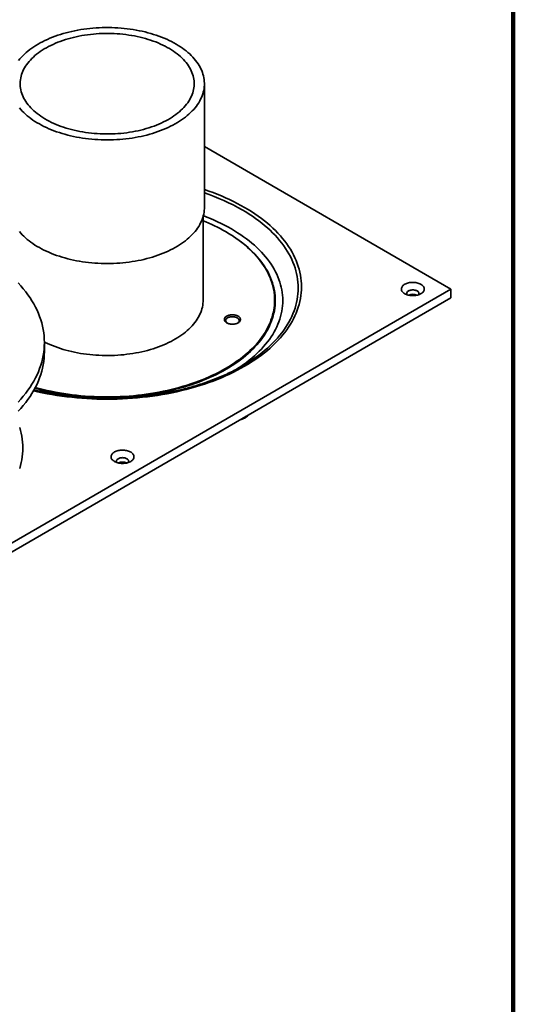
# Model space of a CAD drawing. Units: inches. Extents: x 0.1 to 15.7, y 0.1 to 10.9.
# Drawn here: x 7 to 8.4, y 6.6 to 9.5 of the extents above; entities that cross this region are included whole.
import ezdxf

# ---------------------------------------------------------------- set-up
doc = ezdxf.new("R2010")
doc.units = ezdxf.units.IN
doc.header["$MEASUREMENT"] = 0

msp = doc.modelspace()

# ---------------------------------------------------------------- linework, layer by layer
at = {"color": 7, "linetype": 'Continuous', "lineweight": 100}
msp.add_line((8.3984375, 0.0625), (8.3984375, 10.9375), dxfattribs=at)
at = {"color": 7, "linetype": 'Continuous', "lineweight": 35}
for p, q in [((7.5049084, 8.93888855), (7.5049084, 9.29612516)), ((7.5049084, 9.11425837), (8.21778941, 8.70272092)), ((7.5011584, 8.6709611), (7.5011584, 8.91246345)), ((7.56755029, 8.86796817), (7.56629184, 8.86869489)), ((6.42792537, 7.66945441), (8.21778941, 8.70272092)), ((6.42792537, 7.64393751), (8.21778941, 8.67720402)), ((8.21778941, 8.70272092), (8.21778941, 8.67720402)), ((7.04211473, 8.52176291), (7.04211473, 8.54830049)), ((7.62301815, 8.33384988), (7.62528483, 8.33515841)), ((7.26012968, 8.1996446), (7.26555768, 8.20277812))]:
    msp.add_line(p, q, dxfattribs=at)
at = {"color": 7, "linetype": 'Continuous', "lineweight": 35, "flags": 128}
for points in [[(6.96747463, 9.36312894), (6.97134679, 9.36785862), (6.97548089, 9.37251384), (6.97987262, 9.37708975), (6.98451744, 9.38158161), (6.98941052, 9.38598476), (6.99454678, 9.39029462), (6.99992089, 9.39450672), (7.00552727, 9.39861669), (7.01136009, 9.40262025), (7.01741331, 9.40651326), (7.02368064, 9.41029168), (7.03015558, 9.41395157), (7.03683139, 9.41748915), (7.04370116, 9.42090073), (7.05075774, 9.42418278), (7.05799382, 9.42733188), (7.06540188, 9.43034478), (7.07297424, 9.43321834), (7.08070302, 9.43594958), (7.08858021, 9.43853566), (7.09659763, 9.4409739), (7.10474695, 9.44326177), (7.11301972, 9.4453969), (7.12140735, 9.44737705), (7.12990113, 9.44920019), (7.13849224, 9.45086442), (7.14717176, 9.452368), (7.15593069, 9.45370939), (7.16475993, 9.45488718), (7.17365031, 9.45590016), (7.18259261, 9.45674727), (7.19157754, 9.45742763), (7.20059577, 9.45794054), (7.20963795, 9.45828546), (7.21869468, 9.45846204), (7.22775656, 9.45847009), (7.23681419, 9.4583096), (7.24585816, 9.45798075), (7.25487909, 9.45748387), (7.2638676, 9.45681947), (7.27281438, 9.45598826), (7.28171012, 9.45499108), (7.29054559, 9.45382899), (7.29931163, 9.45250317), (7.30799913, 9.45101501), (7.31659907, 9.44936606), (7.32510253, 9.44755802), (7.33350068, 9.44559278), (7.34178479, 9.44347236), (7.34994628, 9.44119899), (7.35797666, 9.438775), (7.3658676, 9.43620293), (7.37361091, 9.43348543), (7.38119854, 9.43062534), (7.38862263, 9.42762562), (7.39587547, 9.42448939), (7.40294952, 9.42121989), (7.40983744, 9.41782053), (7.41653209, 9.41429484), (7.4230265, 9.41064647), (7.42931395, 9.40687921), (7.4353879, 9.40299697), (7.44124204, 9.39900379), (7.44687031, 9.3949038), (7.45226685, 9.39070127), (7.45742606, 9.38640056), (7.46234259, 9.38200612), (7.46701134, 9.37752254), (7.47142745, 9.37295445), (7.47558635, 9.3683066), (7.47948371, 9.36358382), (7.48311549, 9.35879101), (7.48647792, 9.35393314)], [(7.45879426, 9.34784403), (7.46171587, 9.34317953), (7.46435991, 9.33846016), (7.4667233, 9.33369144), (7.46880329, 9.32887891), (7.47059745, 9.3240282), (7.47210369, 9.31914495), (7.47332026, 9.31423486), (7.47424573, 9.30930366), (7.47487902, 9.30435709), (7.47521941, 9.29940092), (7.47526648, 9.29444093), (7.4750202, 9.28948291), (7.47448083, 9.28453263), (7.47364902, 9.27959587), (7.47252573, 9.27467838), (7.47111227, 9.2697859), (7.46941029, 9.26492412), (7.46742178, 9.26009873), (7.46514905, 9.25531534), (7.46259475, 9.25057953), (7.45976186, 9.24589683), (7.45665369, 9.24127269), (7.45327385, 9.23671251), (7.4496263, 9.2322216), (7.44571527, 9.2278052), (7.44154534, 9.22346845), (7.43712136, 9.21921642), (7.43244849, 9.21505406), (7.42753218, 9.21098623), (7.42237816, 9.20701767), (7.41699245, 9.203153), (7.41138132, 9.19939673), (7.40555131, 9.19575325), (7.39950922, 9.19222679), (7.39326209, 9.18882147), (7.38681722, 9.18554127), (7.38018211, 9.18239), (7.3733645, 9.17937134), (7.36637234, 9.17648881), (7.35921379, 9.17374577), (7.35189718, 9.17114542), (7.34443105, 9.16869079), (7.3368241, 9.16638475), (7.32908521, 9.16422997), (7.3212234, 9.16222898), (7.31324782, 9.16038411), (7.3051678, 9.1586975), (7.29699273, 9.15717113), (7.28873216, 9.15580677), (7.28039572, 9.15460602), (7.27199313, 9.15357028), (7.26353417, 9.15270074), (7.25502873, 9.15199843), (7.24648671, 9.15146417), (7.23791807, 9.15109858), (7.22933281, 9.15090208), (7.22074093, 9.1508749), (7.21215245, 9.15101708), (7.20357738, 9.15132845), (7.19502573, 9.15180864), (7.18650747, 9.1524571), (7.17803252, 9.15327307), (7.16961077, 9.15425561), (7.16125204, 9.15540355), (7.15296606, 9.15671557), (7.14476252, 9.15819013), (7.13665096, 9.15982553), (7.12864085, 9.16161984), (7.12074152, 9.16357097), (7.1129622, 9.16567666), (7.10531193, 9.16793445), (7.09779966, 9.1703417), (7.09043413, 9.17289561), (7.08322393, 9.1755932), (7.07617748, 9.17843133), (7.06930298, 9.18140668), (7.06260845, 9.18451578), (7.0561017, 9.18775502), (7.04979031, 9.19112061), (7.04368165, 9.19460864), (7.03778283, 9.19821503), (7.03210073, 9.20193557), (7.02664198, 9.20576594), (7.02141295, 9.20970166), (7.01641972, 9.21373815), (7.01166812, 9.2178707), (7.0071637, 9.22209448), (7.00291169, 9.22640459), (6.99891707, 9.23079599), (6.99518449, 9.23526355), (6.99171829, 9.23980208), (6.98852253, 9.24440628), (6.98560093, 9.24907078), (6.98295689, 9.25379015), (6.9805935, 9.25855887), (6.97851351, 9.2633714), (6.97671935, 9.26822211), (6.97521311, 9.27310536), (6.97399654, 9.27801545), (6.97307107, 9.28294665), (6.97243777, 9.28789322), (6.97209739, 9.29284939), (6.97205031, 9.29780938), (6.9722966, 9.3027674), (6.97283596, 9.30771768), (6.97366778, 9.31265444), (6.97479107, 9.31757193), (6.97620452, 9.32246441), (6.9779065, 9.32732619), (6.97989502, 9.33215158), (6.98216775, 9.33693497), (6.98472205, 9.34167078), (6.98755493, 9.34635348), (6.99066311, 9.35097762), (6.99404294, 9.3555378), (6.9976905, 9.36002871), (7.00160152, 9.36444511), (7.00577146, 9.36878186), (7.01019544, 9.37303389), (7.01486831, 9.37719625), (7.01978462, 9.38126408), (7.02493863, 9.38523264), (7.03032435, 9.38909731), (7.03593548, 9.39285358), (7.04176549, 9.39649706), (7.04780758, 9.40002352), (7.0540547, 9.40342884), (7.06049957, 9.40670904), (7.06713468, 9.40986031), (7.07395229, 9.41287897), (7.08094445, 9.4157615), (7.08810301, 9.41850454), (7.09541962, 9.42110489), (7.10288575, 9.42355952), (7.11049269, 9.42586556), (7.11823159, 9.42802034), (7.1260934, 9.43002133), (7.13406897, 9.4318662), (7.142149, 9.43355281), (7.15032406, 9.43507918), (7.15858463, 9.43644354), (7.16692108, 9.43764429), (7.17532367, 9.43868003), (7.18378262, 9.43954957), (7.19228807, 9.44025188), (7.20083009, 9.44078614), (7.20939873, 9.44115173), (7.21798399, 9.44134823), (7.22657587, 9.44137541), (7.23516435, 9.44123323), (7.24373941, 9.44092186), (7.25229106, 9.44044167), (7.26080933, 9.43979321), (7.26928428, 9.43897724), (7.27770603, 9.4379947), (7.28606476, 9.43684676), (7.29435073, 9.43553474), (7.30255428, 9.43406018), (7.31066584, 9.43242478), (7.31867595, 9.43063047), (7.32657527, 9.42867934), (7.3343546, 9.42657365), (7.34200486, 9.42431586), (7.34951714, 9.42190861), (7.35688267, 9.4193547), (7.36409286, 9.41665711), (7.37113932, 9.41381898), (7.37801382, 9.41084363), (7.38470834, 9.40773453), (7.39121509, 9.40449529), (7.39752648, 9.4011297), (7.40363515, 9.39764167), (7.40953397, 9.39403528), (7.41521606, 9.39031474), (7.42067481, 9.38648437), (7.42590385, 9.38254865), (7.43089708, 9.37851216), (7.43564867, 9.37437961), (7.4401531, 9.37015583), (7.4444051, 9.36584572), (7.44839973, 9.36145433), (7.45213231, 9.35698676), (7.4555985, 9.35244823), (7.45879426, 9.34784403)], [(7.48647792, 9.35393314), (7.48956751, 9.34901526), (7.49238105, 9.34404247), (7.49491562, 9.33901994), (7.49716859, 9.33395287), (7.49913761, 9.32884654), (7.50082066, 9.32370624), (7.50221597, 9.31853731), (7.50332211, 9.3133451), (7.50413791, 9.30813503), (7.50466254, 9.30291248), (7.50489545, 9.29768289), (7.5048364, 9.29245168), (7.50448545, 9.28722428), (7.50384297, 9.28200613), (7.50290961, 9.27680263), (7.50168636, 9.27161919), (7.50017447, 9.26646119), (7.49837552, 9.26133399), (7.49629139, 9.2562429), (7.49392422, 9.25119322), (7.49127648, 9.24619019), (7.48835092, 9.24123899), (7.48515057, 9.23634477), (7.48167876, 9.23151261), (7.47793908, 9.22674753), (7.47393544, 9.22205447), (7.46967197, 9.21743831), (7.4651531, 9.21290383), (7.46038353, 9.20845575), (7.45536821, 9.20409868), (7.45011235, 9.19983715), (7.44462139, 9.19567557), (7.43890105, 9.19161828), (7.43295725, 9.18766948), (7.42679618, 9.18383327), (7.42042422, 9.18011363), (7.41384799, 9.17651443), (7.40707433, 9.1730394), (7.40011025, 9.16969215), (7.39296299, 9.16647615), (7.38563996, 9.16339475), (7.37814879, 9.16045114), (7.37049722, 9.15764838), (7.36269323, 9.15498937), (7.35474489, 9.15247688), (7.34666047, 9.15011352), (7.33844836, 9.14790174), (7.33011708, 9.14584383), (7.32167528, 9.14394194), (7.31313172, 9.14219803), (7.30449529, 9.14061392), (7.29577493, 9.13919125), (7.2869797, 9.13793149), (7.27811874, 9.13683597), (7.26920125, 9.13590581), (7.26023647, 9.13514197), (7.25123372, 9.13454526), (7.24220234, 9.13411629), (7.23315171, 9.1338555), (7.22409123, 9.13376318), (7.2150303, 9.13383941), (7.20597832, 9.13408411), (7.1969447, 9.13449703), (7.18793881, 9.13507774), (7.17897001, 9.13582564), (7.17004759, 9.13673995), (7.16118083, 9.13781973), (7.15237893, 9.13906385), (7.14365103, 9.14047102), (7.13500619, 9.14203978), (7.12645338, 9.1437685), (7.11800148, 9.14565538), (7.10965927, 9.14769848), (7.1014354, 9.14989566), (7.09333842, 9.15224464), (7.08537672, 9.154743), (7.07755858, 9.15738812), (7.06989212, 9.16017728), (7.06238528, 9.16310756), (7.05504586, 9.16617594), (7.04788149, 9.16937922), (7.0408996, 9.17271408), (7.03410743, 9.17617706), (7.02751204, 9.17976456), (7.02112028, 9.18347285), (7.01493879, 9.1872981), (7.00897397, 9.19123632), (7.00323202, 9.19528343), (6.9977189, 9.19943523), (6.99244034, 9.2036874), (6.98740181, 9.20803554), (6.98260855, 9.21247512), (6.97806553, 9.21700155), (6.97377747, 9.22161012), (6.96974882, 9.22629604)], [(7.01070755, 8.40882595), (7.0221593, 8.40620479), (7.03596923, 8.40326365), (7.0499078, 8.40053221), (7.06396545, 8.39801234), (7.07813254, 8.39570577), (7.09239937, 8.39361408), (7.10675615, 8.39173869), (7.12119306, 8.39008091), (7.13570019, 8.38864186), (7.1502676, 8.38742253), (7.16488531, 8.38642375), (7.1795433, 8.38564621), (7.19423153, 8.38509045), (7.20893992, 8.38475684), (7.2236584, 8.38464561), (7.23837688, 8.38475684), (7.25308527, 8.38509045), (7.2677735, 8.38564621), (7.28243149, 8.38642375), (7.2970492, 8.38742253), (7.31161661, 8.38864186), (7.32612374, 8.39008091), (7.34056064, 8.39173869), (7.35491743, 8.39361408), (7.36918426, 8.39570577), (7.38335135, 8.39801234), (7.397409, 8.40053221), (7.41134756, 8.40326365), (7.4251575, 8.40620479), (7.43882933, 8.40935361), (7.4523537, 8.41270796), (7.46572133, 8.41626553), (7.47892307, 8.42002389), (7.49194986, 8.42398046), (7.50479277, 8.42813253), (7.51744301, 8.43247726), (7.52989191, 8.43701166), (7.54213092, 8.44173263), (7.55415168, 8.44663694), (7.56594593, 8.45172122), (7.57750559, 8.45698199), (7.58882274, 8.46241564), (7.59988963, 8.46801844), (7.61069866, 8.47378657), (7.62124244, 8.47971606), (7.63151374, 8.48580286), (7.64150551, 8.49204278), (7.65121091, 8.49843156), (7.66062329, 8.50496481), (7.66973619, 8.51163806), (7.67854337, 8.51844674), (7.6870388, 8.52538617), (7.69521665, 8.5324516), (7.70307132, 8.5396382), (7.71059742, 8.54694103), (7.7177898, 8.55435508), (7.72464352, 8.56187529), (7.7311539, 8.56949649), (7.73731646, 8.57721346), (7.74312699, 8.58502091), (7.7485815, 8.59291349), (7.75367625, 8.6008858), (7.75840776, 8.60893236), (7.76277277, 8.61704767), (7.7667683, 8.62522616), (7.77039162, 8.63346222), (7.77364023, 8.64175022), (7.77651191, 8.65008446), (7.77900469, 8.65845925), (7.78111686, 8.66686884), (7.78284698, 8.67530746), (7.78419386, 8.68376934), (7.78515658, 8.69224867), (7.78573447, 8.70073965), (7.78592715, 8.70923645), (7.78573447, 8.71773324), (7.78515658, 8.72622422), (7.78419386, 8.73470355), (7.78284698, 8.74316543), (7.78111686, 8.75160405), (7.77900469, 8.76001364), (7.77651191, 8.76838843), (7.77364023, 8.77672268), (7.77039162, 8.78501067), (7.7667683, 8.79324674), (7.76277277, 8.80142523), (7.75840776, 8.80954053), (7.75367625, 8.8175871), (7.7485815, 8.8255594), (7.74312699, 8.83345198), (7.73731646, 8.84125944), (7.7311539, 8.84897641), (7.72464352, 8.8565976), (7.7177898, 8.86411781), (7.71059742, 8.87153187), (7.70307132, 8.87883469), (7.69521665, 8.88602129), (7.6870388, 8.89308672), (7.67854337, 8.90002616), (7.66973619, 8.90683483), (7.66062329, 8.91350808), (7.65121091, 8.92004133), (7.64150551, 8.92643011), (7.63151374, 8.93267004), (7.62124244, 8.93875683), (7.61069866, 8.94468632), (7.59988963, 8.95045445), (7.58882274, 8.95605726), (7.57750559, 8.96149091), (7.56594593, 8.96675167), (7.55415168, 8.97183595), (7.54213092, 8.97674026), (7.52989191, 8.98146123), (7.51744301, 8.98599563), (7.5049084, 8.99030181)], [(7.5049084, 8.93888855), (7.5048364, 8.93521507), (7.50448545, 8.92998768), (7.50384297, 8.92476952), (7.50290961, 8.91956602), (7.50168636, 8.91438259), (7.50017447, 8.90922459), (7.49837552, 8.90409738), (7.49629139, 8.8990063), (7.49392422, 8.89395662), (7.49127648, 8.88895358), (7.48835092, 8.88400238), (7.48515057, 8.87910816), (7.48167876, 8.87427601), (7.47793908, 8.86951092), (7.47393544, 8.86481786), (7.46967197, 8.8602017), (7.4651531, 8.85566722), (7.46038353, 8.85121914), (7.45536821, 8.84686207), (7.45011235, 8.84260054), (7.44462139, 8.83843897), (7.43890105, 8.83438167), (7.43295725, 8.83043287), (7.42679618, 8.82659666), (7.42042422, 8.82287702), (7.41384799, 8.81927782), (7.40707433, 8.81580279), (7.40011025, 8.81245555), (7.39296299, 8.80923955), (7.38563996, 8.80615815), (7.37814879, 8.80321454), (7.37049722, 8.80041177), (7.36269323, 8.79775277), (7.35474489, 8.79524028), (7.34666047, 8.79287692), (7.33844836, 8.79066513), (7.33011708, 8.78860723), (7.32167528, 8.78670533), (7.31313172, 8.78496142), (7.30449529, 8.78337731), (7.29577493, 8.78195464), (7.2869797, 8.78069489), (7.27811874, 8.77959936), (7.26920125, 8.7786692), (7.26023647, 8.77790537), (7.25123372, 8.77730865), (7.24220234, 8.77687968), (7.23315171, 8.7766189), (7.22409123, 8.77652657), (7.2150303, 8.7766028), (7.20597832, 8.7768475), (7.1969447, 8.77726042), (7.18793881, 8.77784113), (7.17897001, 8.77858904), (7.17004759, 8.77950335), (7.16118083, 8.78058313), (7.15237893, 8.78182724), (7.14365103, 8.78323441), (7.13500619, 8.78480317), (7.12645338, 8.78653189), (7.11800148, 8.78841878), (7.10965927, 8.79046187), (7.1014354, 8.79265905), (7.09333842, 8.79500804), (7.08537672, 8.79750639), (7.07755858, 8.80015152), (7.06989212, 8.80294067), (7.06238528, 8.80587096), (7.05504586, 8.80893934), (7.04788149, 8.81214262), (7.0408996, 8.81547748), (7.03410743, 8.81894045), (7.02751204, 8.82252795), (7.02112028, 8.82623625), (7.01493879, 8.83006149), (7.00897397, 8.83399971), (7.00323202, 8.83804682), (6.9977189, 8.84219862), (6.99244034, 8.8464508), (6.98740181, 8.85079893), (6.98260855, 8.85523852), (6.97806553, 8.85976494), (6.97377747, 8.86437351), (6.96974882, 8.86905943)], [(7.61440651, 8.93154077), (7.6245012, 8.92555863), (7.63432118, 8.919426), (7.6438597, 8.91314706), (7.65311025, 8.90672614), (7.66206646, 8.90016763), (7.67072222, 8.89347602), (7.67907158, 8.8866559), (7.68710882, 8.87971195), (7.69482844, 8.87264892), (7.70222514, 8.86547165), (7.70929385, 8.85818507), (7.71602974, 8.85079417), (7.72242818, 8.843304), (7.72848478, 8.83571972), (7.73419541, 8.8280465), (7.73955613, 8.82028962), (7.74456329, 8.81245439), (7.74921344, 8.80454618), (7.75350341, 8.7965704), (7.75743024, 8.78853254), (7.76099126, 8.78043808), (7.76418401, 8.77229258), (7.76700631, 8.76410163), (7.76945623, 8.75587084), (7.77153209, 8.74760584), (7.77323246, 8.73931231), (7.77455619, 8.73099592), (7.77550235, 8.72266238), (7.77607031, 8.7143174), (7.77625967, 8.70596669), (7.77607031, 8.69761598), (7.77550235, 8.689271), (7.77455619, 8.68093746), (7.77323246, 8.67262107), (7.77153209, 8.66432754), (7.76945623, 8.65606254), (7.76700631, 8.64783175), (7.76418401, 8.6396408), (7.76099126, 8.6314953), (7.75743024, 8.62340085), (7.75350341, 8.61536298), (7.74921344, 8.6073872), (7.74456329, 8.59947899), (7.73955613, 8.59164376), (7.73419541, 8.58388688), (7.72848478, 8.57621366), (7.72242818, 8.56862938), (7.71602974, 8.56113922), (7.70929385, 8.55374831), (7.70222514, 8.54646173), (7.69482844, 8.53928446), (7.68710882, 8.53222143), (7.67907158, 8.52527748), (7.67072222, 8.51845736), (7.66206646, 8.51176575), (7.65311025, 8.50520724), (7.6438597, 8.49878632), (7.63432118, 8.49250739), (7.63222003, 8.4911679)], [(7.58283417, 8.87685588), (7.59211321, 8.87135709), (7.60113974, 8.86571997), (7.60990755, 8.85994838), (7.61841066, 8.85404626), (7.62664321, 8.84801768), (7.63459959, 8.84186675), (7.64227432, 8.83559769), (7.64966216, 8.82921481), (7.65675803, 8.82272247), (7.66355708, 8.81612513), (7.67005464, 8.8094273), (7.67624627, 8.80263357), (7.68212772, 8.79574862), (7.68769495, 8.78877714), (7.69294416, 8.78172392), (7.69787174, 8.77459379), (7.70247432, 8.76739164), (7.70674874, 8.76012241), (7.71069208, 8.75279108), (7.71430162, 8.74540267), (7.71757491, 8.73796224), (7.72050969, 8.7304749), (7.72310395, 8.72294577), (7.72535592, 8.71538003), (7.72726405, 8.70778284), (7.72882703, 8.70015942), (7.7300438, 8.69251499), (7.73091351, 8.6848548), (7.73143558, 8.67718409), (7.73160964, 8.66950812), (7.73143558, 8.66183215), (7.73091351, 8.65416144), (7.7300438, 8.64650124), (7.72882703, 8.63885682), (7.72726405, 8.6312334), (7.72535592, 8.62363621), (7.72310395, 8.61607047), (7.72050969, 8.60854134), (7.71757491, 8.601054), (7.71430162, 8.59361357), (7.71069208, 8.58622516), (7.70674874, 8.57889383), (7.70247432, 8.57162459), (7.69787174, 8.56442245), (7.69294416, 8.55729232), (7.68769495, 8.5502391), (7.68212772, 8.54326762), (7.67624627, 8.53638266), (7.67005464, 8.52958894), (7.66355708, 8.52289111), (7.65675803, 8.51629377), (7.64966216, 8.50980143), (7.64227432, 8.50341855), (7.63459959, 8.49714949), (7.62664321, 8.49099856), (7.61841066, 8.48496998), (7.60990755, 8.47906786), (7.60113974, 8.47329627), (7.59773281, 8.47113372)], [(7.58129718, 8.85969872), (7.58501819, 8.85734012), (7.59341155, 8.85181502), (7.6015515, 8.84616497), (7.60943246, 8.84039385), (7.61704903, 8.83450562), (7.62439599, 8.82850431), (7.6314683, 8.82239402), (7.63826113, 8.81617896), (7.6447698, 8.80986338), (7.65098986, 8.8034516), (7.65691706, 8.79694803), (7.66254732, 8.79035711), (7.66787679, 8.78368337), (7.67290181, 8.77693138), (7.67761894, 8.77010577), (7.68202495, 8.76321121), (7.68611682, 8.75625244), (7.68989174, 8.74923421), (7.69334714, 8.74216135), (7.69648062, 8.73503869), (7.69929007, 8.72787112), (7.70177353, 8.72066355), (7.70392932, 8.71342092), (7.70575596, 8.70614819), (7.70725219, 8.69885036), (7.70841699, 8.69153241), (7.70924956, 8.68419937), (7.70974933, 8.67685626), (7.70991596, 8.66950812), (7.70974933, 8.66215997), (7.70924956, 8.65481687), (7.70841699, 8.64748383), (7.70725219, 8.64016588), (7.70575596, 8.63286804), (7.70392932, 8.62559532), (7.70177353, 8.61835269), (7.69929007, 8.61114512), (7.69648062, 8.60397755), (7.69334714, 8.59685489), (7.68989174, 8.58978203), (7.68611682, 8.5827638), (7.68202495, 8.57580502), (7.67761894, 8.56891047), (7.67290181, 8.56208486), (7.66787679, 8.55533287), (7.66254732, 8.54865913), (7.65691706, 8.54206821), (7.65098986, 8.53556464), (7.6447698, 8.52915286), (7.63826113, 8.52283728), (7.6314683, 8.51662221), (7.62439599, 8.51051193), (7.61704903, 8.50451062), (7.60943246, 8.49862238), (7.6015515, 8.49285127), (7.59341155, 8.48720122), (7.58501819, 8.48167612), (7.57637717, 8.47627975), (7.56749442, 8.47101581), (7.55837602, 8.46588791), (7.54902822, 8.46089955), (7.53945742, 8.45605417), (7.5296702, 8.45135508), (7.51967325, 8.44680549), (7.50947342, 8.44240854), (7.49907771, 8.43816723), (7.48849325, 8.43408447), (7.47772728, 8.43016306), (7.46678718, 8.42640568), (7.45568045, 8.42281491), (7.44441471, 8.41939322), (7.43299767, 8.41614294), (7.42143717, 8.4130663), (7.40974111, 8.41016542), (7.39791752, 8.40744228), (7.38597451, 8.40489874), (7.37392025, 8.40253655), (7.36176301, 8.40035734), (7.34951112, 8.39836258), (7.33717297, 8.39655366), (7.32475703, 8.3949318), (7.3122718, 8.39349813), (7.29972584, 8.39225362), (7.28712775, 8.39119912), (7.27448615, 8.39033537), (7.26180973, 8.38966294), (7.24910715, 8.38918231), (7.23638714, 8.3888938), (7.2236584, 8.3887976), (7.21092966, 8.3888938), (7.19820964, 8.38918231), (7.18550707, 8.38966294), (7.17283064, 8.39033537), (7.16018905, 8.39119912), (7.14759096, 8.39225362), (7.135045, 8.39349813), (7.12255977, 8.3949318), (7.11014382, 8.39655366), (7.09780568, 8.39836258), (7.08555379, 8.40035734), (7.07339655, 8.40253655), (7.06134229, 8.40489874), (7.04939927, 8.40744228), (7.03757569, 8.41016542), (7.02587963, 8.4130663), (7.01468278, 8.41604291)], [(7.56623617, 8.86872703), (7.57508642, 8.86348236), (7.58369582, 8.85810573), (7.59205846, 8.85260085), (7.60016862, 8.84697148), (7.60802074, 8.84122148), (7.61560944, 8.8353548), (7.62292952, 8.82937545), (7.62997595, 8.82328752), (7.63674391, 8.8170952), (7.64322877, 8.81080273), (7.64942607, 8.80441442), (7.65533158, 8.79793464), (7.66094123, 8.79136785), (7.6662512, 8.78471853), (7.67125783, 8.77799125), (7.6759577, 8.77119062), (7.68034759, 8.76432129), (7.68442448, 8.75738798), (7.68818559, 8.75039544), (7.69162834, 8.74334845), (7.69475036, 8.73625186), (7.69754952, 8.72911052), (7.7000239, 8.72192932), (7.7021718, 8.7147132), (7.70399175, 8.70746709), (7.70548251, 8.70019596), (7.70664305, 8.69290479), (7.70747257, 8.68559859), (7.70797051, 8.67828235), (7.70813653, 8.6709611), (7.70797051, 8.66363984), (7.70747257, 8.6563236), (7.70664305, 8.6490174), (7.70548251, 8.64172623), (7.70399175, 8.6344551), (7.7021718, 8.62720899), (7.7000239, 8.61999287), (7.69754952, 8.61281167), (7.69475036, 8.60567033), (7.69162834, 8.59857374), (7.68818559, 8.59152675), (7.68442448, 8.58453421), (7.68034759, 8.5776009), (7.6759577, 8.57073157), (7.67125783, 8.56393094), (7.6662512, 8.55720366), (7.66094123, 8.55055434), (7.65533158, 8.54398755), (7.64942607, 8.53750777), (7.64322877, 8.53111946), (7.63674391, 8.52482699), (7.62997595, 8.51863467), (7.62292952, 8.51254675), (7.61560944, 8.50656739), (7.60802074, 8.50070071), (7.60016862, 8.49495071), (7.59205846, 8.48932134), (7.58369582, 8.48381646), (7.57508642, 8.47843984), (7.56623617, 8.47319516), (7.55715114, 8.46808602), (7.54783754, 8.46311592), (7.53830178, 8.45828827), (7.52855037, 8.45360637), (7.51859, 8.44907344), (7.5084275, 8.44469258), (7.49806983, 8.44046679), (7.4875241, 8.43639897), (7.47679753, 8.4324919), (7.46589746, 8.42874828), (7.45483138, 8.42517065), (7.44360687, 8.42176148), (7.43223161, 8.41852309), (7.42071341, 8.41545771), (7.40906015, 8.41256744), (7.39727983, 8.40985427), (7.38538052, 8.40732004), (7.37337037, 8.4049665), (7.36125762, 8.40279525), (7.34905057, 8.4008078), (7.33675757, 8.39900549), (7.32438707, 8.39738957), (7.31194753, 8.39596115), (7.29944748, 8.39472119), (7.28689548, 8.39367055), (7.27430015, 8.39280996), (7.26167011, 8.39213999), (7.24901402, 8.39166112), (7.23634056, 8.39137366), (7.2236584, 8.39127782), (7.21097624, 8.39137366), (7.19830277, 8.39166112), (7.18564668, 8.39213999), (7.17301664, 8.39280996), (7.16042131, 8.39367055), (7.14786932, 8.39472119), (7.13536927, 8.39596115), (7.12292973, 8.39738957), (7.11055922, 8.39900549), (7.09826623, 8.4008078), (7.08605917, 8.40279525), (7.07394642, 8.4049665), (7.06193627, 8.40732004), (7.05003696, 8.40985427), (7.03825664, 8.41256744), (7.02660339, 8.41545771), (7.0158708, 8.41830727)], [(7.56749442, 8.86800043), (7.57637717, 8.86273649), (7.58129718, 8.85969872)], [(6.96637542, 8.37613931), (6.9739938, 8.38449853), (6.98123053, 8.39297001), (6.98808064, 8.40154794), (6.99453943, 8.41022646), (7.00060249, 8.4189996), (7.00626566, 8.42786136), (7.01152505, 8.43680566), (7.01637706, 8.44582638), (7.02081837, 8.45491733), (7.02484593, 8.46407227), (7.02845698, 8.47328495), (7.03164904, 8.48254903), (7.03441994, 8.49185818), (7.03676776, 8.50120601), (7.03869091, 8.51058611), (7.04018806, 8.51999207), (7.04125818, 8.52941742), (7.04190055, 8.53885572), (7.04211473, 8.54830049), (7.04190055, 8.55774525), (7.04125818, 8.56718355), (7.04018806, 8.57660891), (7.03869091, 8.58601486), (7.03676776, 8.59539496), (7.03441994, 8.60474279), (7.03164904, 8.61405194), (7.02845698, 8.62331603), (7.02484593, 8.6325287), (7.02081837, 8.64168364), (7.01637706, 8.65077459), (7.01152505, 8.65979531), (7.00626566, 8.66873961), (7.00060249, 8.67760137), (6.99453943, 8.68637451), (6.98808064, 8.69505303), (6.98123053, 8.70363096), (6.9739938, 8.71210245), (6.96637542, 8.72046167)], [(8.08430162, 8.68944194), (8.08220625, 8.69077068), (8.08033563, 8.69220685), (8.07870618, 8.69373784), (8.07733224, 8.69535018), (8.07622587, 8.69702971), (8.07539679, 8.69876167), (8.0748523, 8.70053083), (8.07459718, 8.70232166), (8.07463366, 8.70411841), (8.07496144, 8.70590529), (8.07557762, 8.7076666), (8.0764768, 8.70938686), (8.07765107, 8.71105096), (8.07909011, 8.71264426), (8.08078128, 8.71415277), (8.08270971, 8.71556323), (8.08485846, 8.71686325), (8.08720864, 8.7180414), (8.0897396, 8.71908732), (8.0924291, 8.71999183), (8.0952535, 8.72074698), (8.09818798, 8.72134613), (8.10120676, 8.72178401), (8.1042833, 8.72205677), (8.10739056, 8.72216203), (8.11050125, 8.72209885), (8.11358802, 8.7218678), (8.11662375, 8.72147089), (8.11958175, 8.72091162), (8.12243604, 8.7201949), (8.12516153, 8.71932704), (8.12773427, 8.71831566), (8.13013165, 8.71716964), (8.1323326, 8.71589906), (8.13431777, 8.71451508), (8.13606973, 8.71302987), (8.13757308, 8.71145648), (8.1388146, 8.70980873), (8.13978339, 8.70810111), (8.14047093, 8.70634862), (8.14087118, 8.70456667), (8.14098062, 8.70277091), (8.14079828, 8.70097712), (8.14032578, 8.69920107), (8.13956727, 8.69745837), (8.13852941, 8.69576433), (8.13722131, 8.69413384), (8.13565449, 8.69258122), (8.1338427, 8.69112013), (8.13180186, 8.6897634), (8.12954992, 8.68852295), (8.12710667, 8.68740969), (8.12449356, 8.6864334), (8.12173358, 8.68560266), (8.11885097, 8.68492477), (8.11587107, 8.68440569), (8.11282006, 8.68404997), (8.10972475, 8.68386075), (8.10661236, 8.68383969), (8.10351022, 8.68398697), (8.1004456, 8.6843013), (8.09744544, 8.68477991), (8.09453609, 8.68541861), (8.09174313, 8.68621177), (8.0890911, 8.68715243), (8.08660331, 8.68823231), (8.08430162, 8.68944194)], [(8.12394677, 8.6862535), (8.12401984, 8.68635381), (8.12475894, 8.68761074), (8.12520751, 8.68891261), (8.1253579, 8.69023714), (8.12520751, 8.69156168), (8.12475894, 8.69286354), (8.12401984, 8.69412048), (8.12300287, 8.69531096), (8.12172544, 8.69641463), (8.12020938, 8.69741261), (8.11848066, 8.6982878), (8.11656883, 8.69902525), (8.11450663, 8.69961234), (8.11232933, 8.70003901), (8.11007418, 8.70029796), (8.10777977, 8.70038478), (8.10548537, 8.70029796), (8.10323022, 8.70003901), (8.10105291, 8.69961234), (8.09899071, 8.69902525), (8.09707889, 8.6982878), (8.09535016, 8.69741261), (8.09383411, 8.69641463), (8.09255667, 8.69531096), (8.0915397, 8.69412048), (8.09080061, 8.69286354), (8.09035203, 8.69156168), (8.09020165, 8.69023714), (8.09035203, 8.68891261), (8.09080061, 8.68761074), (8.0915397, 8.68635381), (8.09161277, 8.6862535)], [(7.04210929, 8.54980468), (7.04403838, 8.54885021), (7.05101862, 8.54553977), (7.05818182, 8.54236224), (7.06552038, 8.53932099), (7.07302653, 8.53641926), (7.08069231, 8.5336601), (7.08850961, 8.53104645), (7.09647012, 8.52858107), (7.10456543, 8.52626659), (7.11278694, 8.52410544), (7.12112596, 8.52209993), (7.12957363, 8.52025217), (7.13812101, 8.51856413), (7.14675904, 8.51703759), (7.15547856, 8.51567418), (7.16427034, 8.51447533), (7.17312505, 8.51344232), (7.18203332, 8.51257624), (7.1909857, 8.51187801), (7.1999727, 8.51134836), (7.20898481, 8.51098787), (7.21801247, 8.51079692), (7.22704611, 8.51077569), (7.23607616, 8.51092423), (7.24509305, 8.51124237), (7.25408722, 8.51172976), (7.26304915, 8.51238591), (7.27196933, 8.51321011), (7.28083831, 8.51420148), (7.2896467, 8.51535899), (7.29838516, 8.51668139), (7.30704442, 8.51816729), (7.31561532, 8.51981512), (7.32408876, 8.52162312), (7.33245577, 8.52358939), (7.34070748, 8.52571183), (7.34883515, 8.52798821), (7.35683016, 8.5304161), (7.36468404, 8.53299293), (7.37238847, 8.53571598), (7.37993528, 8.53858236), (7.38731648, 8.54158902), (7.39452423, 8.54473279), (7.40155091, 8.54801033), (7.40838907, 8.55141816), (7.41503146, 8.55495269), (7.42147103, 8.55861015), (7.42770098, 8.56238668), (7.43371469, 8.56627827), (7.43950579, 8.5702808), (7.44506814, 8.57439003), (7.45039585, 8.5786016), (7.45548328, 8.58291105), (7.46032503, 8.58731381), (7.46491597, 8.59180521), (7.46925123, 8.5963805), (7.47332622, 8.60103483), (7.47713663, 8.60576327), (7.48067841, 8.61056079), (7.48394782, 8.61542233), (7.48694138, 8.62034273), (7.48965592, 8.62531677), (7.49208857, 8.63033918), (7.49423675, 8.63540464), (7.49609818, 8.64050778), (7.49767089, 8.64564319), (7.49895321, 8.65080544), (7.49994379, 8.65598904), (7.50064157, 8.66118851), (7.50104582, 8.66639834), (7.5011584, 8.6709611)], [(7.6024534, 8.62449848), (7.60420476, 8.62336713), (7.60572568, 8.62212969), (7.60699704, 8.62080173), (7.60800285, 8.61939994), (7.60873046, 8.61794195), (7.60917071, 8.6164461), (7.60931808, 8.6149312), (7.60917071, 8.6134163), (7.60873046, 8.61192045), (7.60800285, 8.61046247), (7.60699704, 8.60906068), (7.60572568, 8.60773271), (7.60420476, 8.60649527), (7.6024534, 8.60536392), (7.60049363, 8.60435288), (7.59835008, 8.60347487), (7.59604973, 8.60274093), (7.5936215, 8.60216029), (7.59109592, 8.60174025), (7.58850475, 8.60148609), (7.58588058, 8.60140102), (7.58325642, 8.60148609), (7.58066525, 8.60174025), (7.57813967, 8.60216029), (7.57571143, 8.60274093), (7.57341108, 8.60347487), (7.57126754, 8.60435288), (7.56930777, 8.60536392), (7.56755641, 8.60649527), (7.56603548, 8.60773271), (7.56476412, 8.60906068), (7.56375832, 8.61046247), (7.56303071, 8.61192045), (7.56259045, 8.6134163), (7.56244308, 8.6149312), (7.56259045, 8.6164461), (7.56303071, 8.61794195), (7.56375832, 8.61939994), (7.56476412, 8.62080173), (7.56603548, 8.62212969), (7.56755641, 8.62336713), (7.56930777, 8.62449848), (7.57126754, 8.62550952), (7.57341108, 8.62638753), (7.57571143, 8.62712147), (7.57813967, 8.62770211), (7.58066525, 8.62812215), (7.58325642, 8.62837631), (7.58588058, 8.62846138), (7.58850475, 8.62837631), (7.59109592, 8.62812215), (7.5936215, 8.62770211), (7.59604973, 8.62712147), (7.59835008, 8.62638753), (7.60049363, 8.62550952), (7.6024534, 8.62449848)], [(7.59969126, 8.61971432), (7.59788941, 8.62063365), (7.59590552, 8.62141818), (7.59376966, 8.62205603), (7.59151422, 8.62253751), (7.58917337, 8.62285535), (7.5867826, 8.62300471), (7.58437817, 8.62298333), (7.5819965, 8.62279154), (7.57967372, 8.62243224), (7.57744502, 8.62191089), (7.57534421, 8.62123537), (7.57340311, 8.62041594), (7.57165115, 8.61946502), (7.5701149, 8.61839702), (7.56881765, 8.61722813), (7.56777904, 8.61597606), (7.56701484, 8.61465981), (7.56653663, 8.61329932), (7.56635165, 8.61191522), (7.56646271, 8.61052848), (7.56686812, 8.60916014), (7.56756174, 8.60783092), (7.56853306, 8.60656099), (7.56976735, 8.60536959), (7.5708125, 8.60456781)], [(7.60094866, 8.60456781), (7.60232608, 8.60565907), (7.60349623, 8.60687184), (7.60439935, 8.60815844), (7.60502173, 8.60949936), (7.60535396, 8.61087426), (7.60539099, 8.61226231), (7.60513227, 8.61364247), (7.6045817, 8.61499382), (7.60374765, 8.61629586), (7.60264275, 8.61752886), (7.60128375, 8.61867414), (7.59969126, 8.61971432)], [(6.96637542, 8.34960173), (6.9739938, 8.35796095), (6.98123053, 8.36643243), (6.98808064, 8.37501037), (6.99453943, 8.38368888), (7.00060249, 8.39246203), (7.00626566, 8.40132379), (7.01152505, 8.41026809), (7.01637706, 8.4192888), (7.02081837, 8.42837975), (7.02484593, 8.4375347), (7.02845698, 8.44674737), (7.03164904, 8.45601145), (7.03441994, 8.4653206), (7.03676776, 8.47466843), (7.03869091, 8.48404854), (7.04018806, 8.49345449), (7.04125818, 8.50287984), (7.04190055, 8.51231814), (7.04211473, 8.52176291)], [(6.97062984, 8.18440592), (6.97312561, 8.19279073), (6.97524031, 8.20121039), (6.9769725, 8.20965911), (6.97832099, 8.21813111), (6.97928486, 8.22662059), (6.97986344, 8.23512173), (6.98005635, 8.2436287), (6.97986344, 8.25213566), (6.97928486, 8.2606368), (6.97832099, 8.26912628), (6.9769725, 8.27759828), (6.97524031, 8.286047), (6.97312561, 8.29446666), (6.97062984, 8.30285147)], [(7.24461231, 8.20469963), (7.24251695, 8.20602837), (7.24064632, 8.20746454), (7.23901688, 8.20899552), (7.23764293, 8.21060786), (7.23653656, 8.21228739), (7.23570749, 8.21401935), (7.235163, 8.21578852), (7.23490787, 8.21757934), (7.23494436, 8.21937609), (7.23527214, 8.22116297), (7.23588832, 8.22292428), (7.2367875, 8.22464454), (7.23796177, 8.22630864), (7.23940081, 8.22790194), (7.24109198, 8.22941046), (7.24302041, 8.23082092), (7.24516915, 8.23212093), (7.24751934, 8.23329908), (7.2500503, 8.23434501), (7.2527398, 8.23524952), (7.2555642, 8.23600466), (7.25849868, 8.23660381), (7.26151745, 8.23704169), (7.26459399, 8.23731446), (7.26770126, 8.23741972), (7.27081195, 8.23735654), (7.27389872, 8.23712548), (7.27693444, 8.23672857), (7.27989245, 8.2361693), (7.28274674, 8.23545259), (7.28547223, 8.23458472), (7.28804497, 8.23357334), (7.29044234, 8.23242732), (7.29264329, 8.23115674), (7.29462847, 8.22977276), (7.29638043, 8.22828755), (7.29788378, 8.22671416), (7.2991253, 8.22506641), (7.30009409, 8.22335879), (7.30078163, 8.22160631), (7.30118187, 8.21982435), (7.30129131, 8.21802859), (7.30110898, 8.2162348), (7.30063648, 8.21445876), (7.29987797, 8.21271605), (7.2988401, 8.21102201), (7.29753201, 8.20939152), (7.29596518, 8.20783891), (7.29415339, 8.20637781), (7.29211256, 8.20502108), (7.28986062, 8.20378064), (7.28741736, 8.20266738), (7.28480426, 8.20169109), (7.28204428, 8.20086035), (7.27916167, 8.20018246), (7.27618177, 8.19966337), (7.27313075, 8.19930766), (7.27003545, 8.19911844), (7.26692305, 8.19909737), (7.26382091, 8.19924465), (7.2607563, 8.19955898), (7.25775613, 8.20003759), (7.25484679, 8.20067629), (7.25205383, 8.20146945), (7.2494018, 8.20241011), (7.24691401, 8.20349), (7.24461231, 8.20469963)], [(7.28425747, 8.20151118), (7.28433054, 8.20161149), (7.28506963, 8.20286843), (7.28551821, 8.20417029), (7.28566859, 8.20549483), (7.28551821, 8.20681936), (7.28506963, 8.20812123), (7.28433054, 8.20937816), (7.28331357, 8.21056864), (7.28203613, 8.21167232), (7.28052008, 8.21267029), (7.27879135, 8.21354549), (7.27687953, 8.21428294), (7.27481733, 8.21487002), (7.27264002, 8.21529669), (7.27038487, 8.21555565), (7.26809047, 8.21564246), (7.26579606, 8.21555565), (7.26354092, 8.21529669), (7.26136361, 8.21487002), (7.25930141, 8.21428294), (7.25738958, 8.21354549), (7.25566086, 8.21267029), (7.2541448, 8.21167232), (7.25286737, 8.21056864), (7.2518504, 8.20937816), (7.2511113, 8.20812123), (7.25066273, 8.20681936), (7.25051234, 8.20549483), (7.25066273, 8.20417029), (7.2511113, 8.20286843), (7.2518504, 8.20161149), (7.25192347, 8.20151118)]]:
    msp.add_lwpolyline(points, dxfattribs=at)
at = {"color": 7, "linetype": 'Continuous', "lineweight": 35}
for centre, radius, start, end in [((7.30707374, 8.39192988), 0.62099384, 60.33653385, 71.42308065), ((7.30789191, 8.39618969), 0.55374473, 60.23033563, 69.50042557), ((7.30985713, 8.42192188), 0.51513596, 60.15257997, 68.20043864), ((8.10777977, 8.66026341), 0.02741127, 64.75016288, 115.24983712), ((7.3545545, 8.93008757), 0.5193733, 297.96562399, 302.31790641), ((7.26809047, 8.17552109), 0.02741127, 64.7501629, 115.2498371)]:
    msp.add_arc(centre, radius, start, end, dxfattribs=at)
for points, knots in [([(7.59822623, 8.47144), (7.59777232, 8.47119429), (7.59442834, 8.46938414), (7.58802074, 8.46611176), (7.5789973, 8.46163243), (7.56978525, 8.45727438), (7.56041051, 8.45302722), (7.55087174, 8.44889658), (7.54117502, 8.44488372), (7.53132453, 8.44099101), (7.52132511, 8.43722043), (7.51118149, 8.43357397), (7.50089855, 8.43005357), (7.49048122, 8.42666107), (7.47993452, 8.42339827), (7.46926353, 8.42026688), (7.4584734, 8.41726855), (7.44756933, 8.41440485), (7.43655659, 8.4116773), (7.42544052, 8.40908732), (7.41422649, 8.40663627), (7.40291994, 8.40432544), (7.39152633, 8.40215604), (7.3800512, 8.4001292), (7.36850011, 8.39824598), (7.35687866, 8.39650738), (7.34519249, 8.39491429), (7.33344727, 8.39346755), (7.3216487, 8.39216791), (7.3098025, 8.39101606), (7.29791444, 8.39001259), (7.28599027, 8.38915803), (7.2740358, 8.38845282), (7.26205682, 8.38789733), (7.25005915, 8.38749185), (7.23804861, 8.3872366), (7.22603105, 8.3871317), (7.21401229, 8.38717721), (7.20199819, 8.38737312), (7.18999459, 8.38771932), (7.17800733, 8.38821562), (7.16604222, 8.38886178), (7.15410508, 8.38965746), (7.14220171, 8.39060224), (7.13033788, 8.39169564), (7.11851936, 8.39293708), (7.10675189, 8.39432592), (7.09504119, 8.39586144), (7.08339292, 8.39754282), (7.0718128, 8.39936925), (7.06030626, 8.40133952), (7.04887959, 8.40345356), (7.03753569, 8.4057067), (7.02628993, 8.40811106), (7.01778596, 8.41001637), (7.0130658, 8.4111647), (7.01202746, 8.41141731)], [0, 0, 0, 0, 0.0029883293, 0.0220154197, 0.041044493, 0.0600757647, 0.0791094053, 0.0981455456, 0.1171842812, 0.1362256764, 0.1552697685, 0.1743165709, 0.193366076, 0.2124182582, 0.2314730759, 0.250530474, 0.2695903857, 0.288652734, 0.3077174333, 0.3267843907, 0.3458535069, 0.3649246774, 0.3839977934, 0.4030727421, 0.4221494079, 0.4412276725, 0.4603074156, 0.4793885149, 0.4984708472, 0.5175542877, 0.536638711, 0.5557239908, 0.5748100006, 0.5938966129, 0.6129837004, 0.6320711351, 0.651158789, 0.6702465341, 0.6893342289, 0.7084217154, 0.727508865, 0.7465955494, 0.7656816402, 0.784767009, 0.8038515278, 0.8229350687, 0.8420175043, 0.8610987075, 0.8801785522, 0.8992569128, 0.9183336652, 0.9374086867, 0.9564818561, 0.9755530549, 0.9946221671, 1, 1, 1, 1]), ([(7.60723667, 8.32473943), (7.60755128, 8.32481844), (7.60904624, 8.32519392), (7.6116194, 8.32602023), (7.61493555, 8.32722114), (7.61811263, 8.3285855), (7.6211449, 8.3300958), (7.62401402, 8.33175308), (7.62670083, 8.33355325), (7.62919522, 8.33548605), (7.63144634, 8.33755913), (7.63292615, 8.33906195), (7.63358106, 8.33990668), (7.63363865, 8.33998096)], [0, 0, 0, 0, 0.0282738076, 0.1343495944, 0.2407279203, 0.3474270392, 0.4544406953, 0.5617243604, 0.669177416, 0.7765457799, 0.8835323723, 0.9897586531, 1, 1, 1, 1])]:
    msp.add_open_spline(points, degree=3, knots=knots, dxfattribs=at)

doc.saveas('drawing.dxf')
